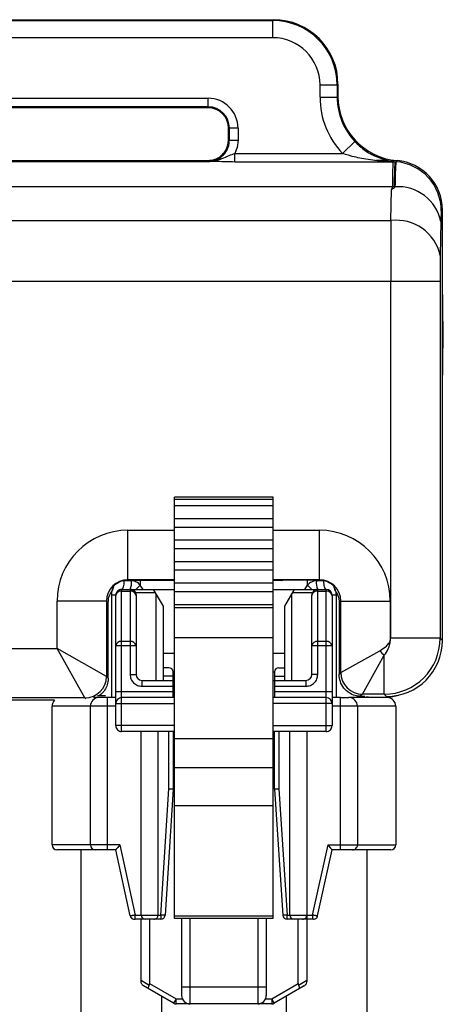
# Model space of a CAD drawing. Units: inches. Extents: x 0.5 to 17, y -0.1 to 10.5.
# Drawn here: x 11.3 to 11.3, y 3.5 to 3.5 of the extents above; entities that cross this region are included whole.
import ezdxf

# ---------------------------------------------------------------- set-up
doc = ezdxf.new("R2010")
doc.units = ezdxf.units.IN
doc.header["$LTSCALE"] = 0.25
doc.header["$MEASUREMENT"] = 0

msp = doc.modelspace()

# ---------------------------------------------------------------- linework, layer by layer
at = {"color": 7, "linetype": 'Continuous', "lineweight": 25}
for p, q in [((11.23939076777432, 3.542430687047442), (11.26356027397835, 3.542430687047442)), ((11.23941286199017, 3.542468955351854), (11.26359854228276, 3.542468955351854)), ((11.26356027397835, 3.542430687047442), (11.26359854228276, 3.542468955351854)), ((11.26356027397835, 3.541597480634811), (11.26356027397835, 3.542430687047442)), ((11.26356027397835, 3.541597480634811), (11.23939076777432, 3.541597480634811)), ((11.26585159161308, 3.538713137257696), (11.26585159161308, 3.539306163000077)), ((11.26585159161308, 3.539306163000077), (11.26668479802571, 3.539306163000077)), ((11.26672306633012, 3.539344431304498), (11.26668479802571, 3.539306163000077)), ((11.26668479802571, 3.539306163000077), (11.26668479802571, 3.538713137257696)), ((11.26672306633012, 3.539344431304498), (11.26672306633012, 3.538751405562132)), ((11.24583717266568, 3.538659185547015), (11.26042050599901, 3.538659185547022)), ((11.26042050599901, 3.538197168022945), (11.26042050599901, 3.538659185547022)), ((11.26585159161308, 3.538713137257696), (11.26668479802571, 3.538713137257696)), ((11.26668479802571, 3.538713137257696), (11.26672306633012, 3.538751405562108)), ((11.26042050599901, 3.538242582340708), (11.24583717266568, 3.538242582340708)), ((11.26042050599901, 3.538197168022945), (11.24583717266568, 3.538197168022945)), ((11.26140961233456, 3.536634826697972), (11.26140961233456, 3.537208061687362)), ((11.26187162985864, 3.537208061687362), (11.26140961233456, 3.537208061687362)), ((11.26145502665232, 3.536634826697972), (11.26145502665232, 3.537208061687362)), ((11.26187162985864, 3.537208061687362), (11.26187162985864, 3.536634826697966)), ((11.26140961233456, 3.536634826697972), (11.26187162985864, 3.536634826697966)), ((11.26694282478843, 3.535984100708832), (11.26754619291131, 3.536558529729481)), ((11.26171755736336, 3.535569816034666), (11.26171755736336, 3.535984100708821)), ((11.26171755736336, 3.535984100708821), (11.26694282478843, 3.535984100708832)), ((11.24583717266568, 3.535645561687385), (11.26042050599901, 3.535645561687385)), ((11.24622119227464, 3.535593001356272), (11.26003648639005, 3.535593001356272)), ((11.26030865894174, 3.535590943174207), (11.26003648639005, 3.535593001356272)), ((11.2607069754256, 3.535593635959787), (11.2601254266951, 3.535593635959787)), ((11.26042050599901, 3.535600147369623), (11.26042050599901, 3.535645561687385)), ((11.26940681737813, 3.535569816034666), (11.26171755736336, 3.535569816034666)), ((11.26902579266759, 3.535645561687385), (11.26856491007003, 3.535645561687385)), ((11.2690469242429, 3.535593580824583), (11.26920439379027, 3.535630683944828)), ((11.26920439640264, 3.535630686498998), (11.26933706559323, 3.535608059491494)), ((11.26945380243837, 3.535592967330869), (11.26933706040468, 3.535608054433526)), ((11.26945380295262, 3.535592967845049), (11.26953810390699, 3.535584838576404)), ((11.26959072052796, 3.535637455197378), (11.26953810270019, 3.535584837369605)), ((11.26937937561726, 3.534373247548064), (11.24605776576602, 3.534373247548064)), ((11.26929119806786, 3.532728375207322), (11.26931756607144, 3.534238997120521)), ((11.26944842959792, 3.534370747305786), (11.26944168832977, 3.534313504963917)), ((11.27178925541297, 3.533250093251072), (11.27173669508186, 3.533197532919959)), ((11.27178925541297, 3.512369999411527), (11.27178925541297, 3.533250093251072)), ((11.24657619483424, 3.532728375207322), (11.26929119806786, 3.532728375207322)), ((11.27171537785768, 3.532679137551471), (11.27168666650417, 3.531034265210728)), ((11.27167761317161, 3.529782096952377), (11.24559915969642, 3.529782096952377)), ((11.2692821447353, 3.512481641652885), (11.2692821447353, 3.529782096952377)), ((11.27167761317161, 3.529782096952377), (11.27167761317161, 3.512481641652885)), ((11.27183490517938, 3.527187228354052), (11.27178925541297, 3.529802501719921)), ((11.27178925541297, 3.524571954988181), (11.27183490517938, 3.527187228354052)), ((11.26358357643922, 3.519317641739878), (11.25879190977255, 3.519317641739878)), ((11.25879190977255, 3.498900975073211), (11.25879190977255, 3.519317641739878)), ((11.26358357643922, 3.498900975073211), (11.26358357643922, 3.519317641739878)), ((11.26358357643922, 3.519213475073212), (11.25879190977255, 3.519213475073212)), ((11.26358357643922, 3.518900975073212), (11.25879190977255, 3.518900975073212)), ((11.26358357643922, 3.518275975073212), (11.25879190977255, 3.518275975073211)), ((11.26358357643922, 3.517859308406546), (11.25879190977255, 3.517859308406546)), ((11.25652955370429, 3.515321063885501), (11.25652955370429, 3.517716532321812)), ((11.25652955370429, 3.517716532321812), (11.25879190977255, 3.517716532321812)), ((11.26358357643922, 3.517716532321812), (11.26582269185251, 3.517716532321812)), ((11.26582269185251, 3.515321063885501), (11.26582269185251, 3.517716532321812)), ((11.26358357643922, 3.517234308406545), (11.25879190977255, 3.517234308406545)), ((11.26358357643922, 3.516817641739879), (11.25879190977255, 3.516817641739879)), ((11.26358357643922, 3.516192641739879), (11.25879190977255, 3.516192641739879)), ((11.26358357643922, 3.515775975073212), (11.25879190977255, 3.515775975073212)), ((11.25669709349959, 3.515263343839615), (11.25633825163607, 3.515263343839615)), ((11.25652955370429, 3.515321063885501), (11.25655300434463, 3.515297613245158)), ((11.25879190977255, 3.515321063885501), (11.25652955370429, 3.515321063885501)), ((11.25655300434463, 3.515297613245158), (11.25879190977255, 3.515297613245158)), ((11.25712770373581, 3.515059997160595), (11.25692165962113, 3.514853238852739)), ((11.25712770373581, 3.515297613245158), (11.25712770373581, 3.515059997160596)), ((11.25726624362232, 3.514853238852739), (11.2571277037358, 3.515059997160598)), ((11.2583636227784, 3.515283067357718), (11.25830535043512, 3.515297613245158)), ((11.25879190977255, 3.515283067357718), (11.2583636227784, 3.515283067357718)), ((11.26358357643922, 3.515150975073212), (11.25879190977255, 3.515150975073212)), ((11.26582269185251, 3.515321063885501), (11.26358357643922, 3.515321063885501)), ((11.26579924121217, 3.515297613245158), (11.26358357643922, 3.515297613245158)), ((11.2639886227784, 3.515283067357718), (11.26358357643922, 3.515283067357718)), ((11.2639886227784, 3.515283067357718), (11.26404689512169, 3.515297613245158)), ((11.26510924258946, 3.514853238852739), (11.26524778247596, 3.515059997160595)), ((11.26524778247596, 3.515059997160596), (11.26524778247596, 3.515297613245158)), ((11.26545382659064, 3.514853238852739), (11.26524778247596, 3.515059997160595)), ((11.2660372345757, 3.515263343839615), (11.26567839271219, 3.515263343839615)), ((11.26579924121217, 3.515297613245158), (11.26582269185251, 3.515321063885501)), ((11.25593839927386, 3.514566165361925), (11.25572822046809, 3.514566165361925)), ((11.25572822046809, 3.514566165361925), (11.25572822046809, 3.509603895020717)), ((11.25593839927386, 3.509890968511531), (11.25593839927386, 3.514566165361926)), ((11.25622547276468, 3.507963475073211), (11.25622547276468, 3.514853238852739)), ((11.25622547276468, 3.514853238852739), (11.25663557775155, 3.514853238852739)), ((11.25622547276468, 3.514769156973978), (11.25663557775155, 3.514769156973979)), ((11.25663557775155, 3.514853238852739), (11.25663557775155, 3.510727582684758)), ((11.25677406271357, 3.514853238852739), (11.25879190977255, 3.514853238852739)), ((11.25785614844106, 3.514689196857988), (11.25690857866402, 3.514689196857988)), ((11.25692265124237, 3.514566165361927), (11.25692265124237, 3.51072758268476)), ((11.25776143875123, 3.514853238852739), (11.25823498720037, 3.514033028878986)), ((11.25790690321087, 3.510440509193945), (11.25790690321087, 3.514601287017952)), ((11.26358357643922, 3.514734308406545), (11.25879190977255, 3.514734308406545)), ((11.26358357643922, 3.514853238852739), (11.26615001344709, 3.514853238852739)), ((11.2641404990114, 3.514033028878986), (11.26461404746053, 3.514853238852739)), ((11.2644685830009, 3.514601287017952), (11.2644685830009, 3.510440509193947)), ((11.26548053529255, 3.514689196857988), (11.26451933777071, 3.514689196857988)), ((11.2654528349694, 3.510727582684763), (11.2654528349694, 3.514566165361926)), ((11.26573990846022, 3.510727582684758), (11.26573990846022, 3.514853238852739)), ((11.26573990846022, 3.514769156973978), (11.26615001344709, 3.514769156973978)), ((11.26615001344709, 3.507963475073211), (11.26615001344709, 3.514853238852739)), ((11.26643708693791, 3.514566165361926), (11.26643708693791, 3.509890968511531)), ((11.26664726574368, 3.514566165361922), (11.26643708693791, 3.514566165361926)), ((11.26664726574368, 3.509603895020717), (11.26664726574368, 3.514566165361925)), ((11.25309257725219, 3.511987365655147), (11.25309257725219, 3.514279555869712)), ((11.2554880456885, 3.514279555869712), (11.25309257725219, 3.514279555869712)), ((11.2554880456885, 3.514279555869712), (11.2554880456885, 3.510633405234621)), ((11.25557356909995, 3.514194032458256), (11.2554880456885, 3.514279555869712)), ((11.25557356909995, 3.510547881823166), (11.25557356909995, 3.514194032458256)), ((11.25823498720037, 3.514033028878986), (11.25823498720037, 3.510440509193945)), ((11.26358357643922, 3.514109308406545), (11.25879190977255, 3.514109308406545)), ((11.2641404990114, 3.510440509193947), (11.2641404990114, 3.514033028878986)), ((11.2668641998683, 3.514279555869712), (11.26677867645685, 3.514194032458256)), ((11.26677867645685, 3.514194032458256), (11.26677867645685, 3.510729705416168)), ((11.2668641998683, 3.514279555869712), (11.26925966830462, 3.514279555869712)), ((11.2668641998683, 3.510815228827624), (11.2668641998683, 3.514279555869712)), ((11.26925966830462, 3.514279555869712), (11.26925966830462, 3.512365266722606)), ((11.26358357643922, 3.513963846033368), (11.25879190977255, 3.513963846033368)), ((11.25593839927386, 3.512126061402908), (11.25692265124237, 3.512126061402909)), ((11.25663557775155, 3.512329053014967), (11.25622547276468, 3.512329053014962)), ((11.26358357643922, 3.512505512700034), (11.25879190977255, 3.512505512700034)), ((11.2654528349694, 3.512126061402909), (11.26643708693791, 3.512126061402909)), ((11.2661500134471, 3.51232905301497), (11.26573990846022, 3.512329053014962)), ((11.27167761317161, 3.512481641652885), (11.2692821447353, 3.512481641652885)), ((11.27167761317161, 3.512481641652885), (11.27178925541297, 3.512369999411527)), ((11.24943355281905, 3.511987365655147), (11.25309257725219, 3.511987365655147)), ((11.25444653767271, 3.509591897218833), (11.25309257725219, 3.511987365655147)), ((11.2554880456885, 3.510633405234621), (11.25309257725219, 3.511987365655147)), ((11.25823498720037, 3.511752476057463), (11.25879190977255, 3.511752476057463)), ((11.26358357643922, 3.511752476057463), (11.2641404990114, 3.511752476057463)), ((11.2668641998683, 3.510815228827624), (11.26874663388898, 3.511879213274096)), ((11.26790570788409, 3.509773720811836), (11.26896969233056, 3.511656154832517)), ((11.26896969233056, 3.509773720811836), (11.26896969233056, 3.511656154832517)), ((11.25663557775155, 3.510727582684762), (11.25692265124237, 3.51072758268476)), ((11.25852206069119, 3.511055666674261), (11.25823498720037, 3.511055666674261)), ((11.25872711318462, 3.510645561687385), (11.25823498720037, 3.510645561687385)), ((11.25872711318462, 3.509603895020717), (11.25872711318462, 3.510850614180823)), ((11.25872711318462, 3.510850614180823), (11.25879190977255, 3.510850614180823)), ((11.26358357643922, 3.510850614180823), (11.26364837302715, 3.510850614180823)), ((11.26364837302715, 3.510850614180823), (11.26364837302715, 3.509603895020717)), ((11.26364837302715, 3.510645561687385), (11.2641404990114, 3.510645561687385)), ((11.26385342552058, 3.511055666674261), (11.2641404990114, 3.511055666674261)), ((11.26573990846022, 3.510727582684763), (11.2654528349694, 3.510727582684763)), ((11.26677867645685, 3.510729705416168), (11.2668641998683, 3.510815228827624)), ((11.2554880456885, 3.510633405234621), (11.25557356909995, 3.510547881823166)), ((11.25720972473318, 3.510440509193947), (11.25879190977255, 3.510440509193947)), ((11.25720972473318, 3.510440509193945), (11.25720972473318, 3.510153435703131)), ((11.26358357643922, 3.510440509193947), (11.26516576147859, 3.510440509193947)), ((11.26516576147859, 3.510440509193947), (11.26516576147859, 3.510153435703131)), ((11.25872711318462, 3.509890968511531), (11.25593839927386, 3.509890968511531)), ((11.25720972473318, 3.510153435703131), (11.25872711318462, 3.510153435703131)), ((11.26364837302715, 3.510153435703131), (11.26516576147859, 3.510153435703131)), ((11.26643708693791, 3.509890968511534), (11.26364837302715, 3.509890968511531)), ((11.26790570788409, 3.509773720811836), (11.26780205980134, 3.509670072729083)), ((11.26896969233056, 3.509773720811836), (11.26790570788409, 3.509773720811836)), ((11.26908133457192, 3.509662078570479), (11.26896969233056, 3.509773720811836)), ((11.25444653767271, 3.509591897218833), (11.24807959239853, 3.509591897218833)), ((11.25296694490998, 3.509480254977476), (11.24819446322216, 3.509480254977476)), ((11.25449315325671, 3.509545281634841), (11.25444653767271, 3.509591897218833)), ((11.25511818930011, 3.509603895020717), (11.25485488825193, 3.509603895020717)), ((11.25544627328961, 3.509685916018093), (11.25505668460663, 3.509685916018093)), ((11.25552829428698, 3.509603895020717), (11.25552829428699, 3.502222005256938)), ((11.25593839927386, 3.509603895020717), (11.25552829428699, 3.509603895020717)), ((11.25593839927386, 3.509595237599832), (11.25593839927386, 3.50960389475841)), ((11.25593839927386, 3.509316821529904), (11.25879190977255, 3.509316821529904)), ((11.25593839927386, 3.508250548564025), (11.25593839927386, 3.509316821529904)), ((11.25879190977255, 3.509603895020717), (11.25622547276468, 3.509603895020717)), ((11.26615001344709, 3.509603895020717), (11.26358357643922, 3.509603895020717)), ((11.26643708693791, 3.509316821529904), (11.26358357643922, 3.509316821529904)), ((11.26643708693791, 3.509603894758408), (11.26643708693791, 3.509595237599832)), ((11.26684719192478, 3.509603895020717), (11.26643708693791, 3.509603895020717)), ((11.26643708693791, 3.509316821529904), (11.26643708693791, 3.508250548564025)), ((11.26684719192478, 3.502222005256938), (11.26684719192478, 3.509603895020717)), ((11.2681185173841, 3.509662078570479), (11.2681185173841, 3.509603895020717)), ((11.26812345504814, 3.509603895020717), (11.26812345504814, 3.509662078570479)), ((11.26814954546243, 3.509662078570479), (11.26814954546243, 3.509603895020717)), ((11.26816699939297, 3.509662078570479), (11.26816699939297, 3.509603895020717)), ((11.25593839927386, 3.509193790033841), (11.25285030872268, 3.509193790033841)), ((11.25285030872268, 3.502468068249064), (11.25285030872268, 3.509193790033841)), ((11.25470808431323, 3.502468068249064), (11.25470808431323, 3.509193790033841)), ((11.26952517748909, 3.509193790033841), (11.26643708693791, 3.509193790033841)), ((11.26766740189854, 3.509193790033841), (11.26766740189854, 3.502468068249064)), ((11.26952517748909, 3.509193790033841), (11.26952517748909, 3.502468068249064)), ((11.25879190977255, 3.508250548564025), (11.25593839927386, 3.508250548564025)), ((11.25879190977255, 3.507963475073211), (11.25622547276468, 3.507963475073211)), ((11.25716871423449, 3.499064196857987), (11.25716871423449, 3.507963475073211)), ((11.25798892420825, 3.507963475073211), (11.25798892420825, 3.499064196857988)), ((11.25852206069119, 3.505181411707703), (11.25852206069119, 3.507963475073211)), ((11.25872711318462, 3.507963475073211), (11.25872711318462, 3.505174761162451)), ((11.26358357643922, 3.508250548564025), (11.26643708693791, 3.508250548564025)), ((11.26615001344709, 3.507963475073211), (11.26358357643922, 3.507963475073211)), ((11.26364837302715, 3.505174761162451), (11.26364837302715, 3.507963475073211)), ((11.26385342552058, 3.507963475073211), (11.26385342552058, 3.505181411707703)), ((11.26438656200352, 3.499064196857987), (11.26438656200352, 3.507963475073211)), ((11.26520677197728, 3.507963475073211), (11.26520677197728, 3.495843400500341)), ((11.26358357643922, 3.507609308406545), (11.25879190977255, 3.507609308406545)), ((11.26358357643922, 3.506203391492002), (11.25879190977255, 3.506203391492002)), ((11.2581248389477, 3.499064196857987), (11.25852206069119, 3.505181411707703)), ((11.2587271131846, 3.505174761162452), (11.25832946049514, 3.499050909744518)), ((11.26364837302715, 3.505174761162449), (11.26404602571663, 3.499050909744518)), ((11.26385342552058, 3.505181411707703), (11.26425064726407, 3.499064196857987)), ((11.26358357643922, 3.504366067747627), (11.25879190977255, 3.504366067747627)), ((11.25613630704059, 3.502468068249064), (11.25285030872268, 3.502468068249064)), ((11.25494519141242, 3.502222168293644), (11.25308741582187, 3.502222168293644)), ((11.25425696882767, 3.476426401582397), (11.25425696882763, 3.502222168293644)), ((11.25593839927386, 3.502222005256938), (11.25552829428699, 3.502222005256938)), ((11.25664122752616, 3.499020232107569), (11.25593839927386, 3.502222005256938)), ((11.25613630704059, 3.502468068249064), (11.25688349832156, 3.499064196857987)), ((11.26549198789021, 3.499064196857987), (11.26623917917118, 3.502468068249064)), ((11.26573425868561, 3.49902023210757), (11.26643708693791, 3.502222005256938)), ((11.26623917917118, 3.502468068249064), (11.26952517748909, 3.502468068249064)), ((11.26684719192478, 3.502222005256938), (11.26643708693791, 3.502222005256938)), ((11.2692880703899, 3.502222168293644), (11.26743029479935, 3.502222168293644)), ((11.26811851738414, 3.502222168293644), (11.2681185173841, 3.476426401582397)), ((11.25688349832156, 3.498859144364549), (11.25688349832156, 3.499064196857987)), ((11.25688349832156, 3.499064196857987), (11.2581248389477, 3.499064196857987)), ((11.25737376672793, 3.498859144364549), (11.25688349832156, 3.498859144364549)), ((11.25716871423449, 3.495843400500344), (11.25716871423449, 3.498859144364549)), ((11.2581248389477, 3.498859144364549), (11.25737475411174, 3.498859144364549)), ((11.25757881922137, 3.498859144364549), (11.25757881922137, 3.495748690810514)), ((11.2581248389477, 3.499064196857987), (11.2581248389477, 3.498859144364549)), ((11.25832946049514, 3.499050909744518), (11.2581248389477, 3.499064196857987)), ((11.26358357643922, 3.499005141739879), (11.25879190977255, 3.499005141739879)), ((11.26358357643922, 3.498900975073211), (11.25879190977255, 3.498900975073211)), ((11.2591372181715, 3.498900975073211), (11.2591372181715, 3.495578304469537)), ((11.25954732315838, 3.494758094495784), (11.25954732315838, 3.498900975073211)), ((11.26282816305339, 3.498900975073211), (11.26282816305339, 3.494758094495784)), ((11.26323826804027, 3.498900975073211), (11.26323826804027, 3.495578304469537)), ((11.26425064726407, 3.499064196857987), (11.26404602571663, 3.499050909744518)), ((11.26425064726407, 3.498859144364549), (11.26425064726407, 3.499064196857987)), ((11.26425064726407, 3.499064196857987), (11.26549198789021, 3.499064196857987)), ((11.26459161449696, 3.498859144364549), (11.26425064726407, 3.498859144364549)), ((11.26500171948384, 3.498859144364549), (11.26459260188076, 3.498859144364549)), ((11.2647966669904, 3.495748690810514), (11.2647966669904, 3.498859144364549)), ((11.26549198789021, 3.498859144364549), (11.26520677197728, 3.498859144364549)), ((11.26549198789021, 3.499064196857987), (11.26549198789021, 3.498859144364549)), ((11.25756292708227, 3.495657411345419), (11.25716871423449, 3.495885010239199)), ((11.26520677197728, 3.495885010239201), (11.2648125591295, 3.49565741134542)), ((11.25874535726799, 3.494791060685797), (11.25729174573056, 3.495630303698229)), ((11.25757881922137, 3.495748690810514), (11.25886838876405, 3.49500415748791)), ((11.2591372181715, 3.495578304469537), (11.26323826804027, 3.495578304469537)), ((11.26350709744772, 3.49500415748791), (11.2647966669904, 3.495748690810514)), ((11.26508374048121, 3.495630303698229), (11.26363012894378, 3.494791060685797)), ((11.25815296620324, 3.495133077826491), (11.25815296620315, 3.483316165361925)), ((11.25886838876405, 3.49500415748791), (11.25874535726799, 3.494791060685797)), ((11.25886838876405, 3.494758094495784), (11.25886838876405, 3.49500415748791)), ((11.25886838876405, 3.49500415748791), (11.25917145572933, 3.49500415748791)), ((11.26320403048244, 3.49500415748791), (11.26350709744772, 3.49500415748791)), ((11.26350709744772, 3.49500415748791), (11.26350709744772, 3.494758094495784)), ((11.26363012894378, 3.494791060685797), (11.26350709744772, 3.49500415748791)), ((11.26422252000862, 3.483316165361925), (11.26422252000862, 3.495133077826548)), ((11.26350709744772, 3.494758094495784), (11.25886838876405, 3.494758094495784))]:
    msp.add_line(p, q, dxfattribs=at)
at = {"color": 7, "linetype": 'Continuous', "lineweight": 25, "flags": 128}
for points in [[(11.25633825163607, 3.515263343839614), (11.25633608462168, 3.515183336325664), (11.25632966685566, 3.515106403455606), (11.25631924496915, 3.515035501716493), (11.25630521946941, 3.514973355822397), (11.25628812934854, 3.514922354005176), (11.25626863137028, 3.514884456236063), (11.25624747483101, 3.51486111890507), (11.25622547276468, 3.51485323885274)], [(11.26615001344709, 3.514853238852739), (11.26612801138076, 3.514861118905067), (11.26610685484149, 3.514884456236059), (11.26608735686323, 3.514922354005173), (11.26607026674236, 3.514973355822396), (11.26605624124262, 3.515035501716493), (11.26604581935611, 3.515106403455608), (11.26603940159009, 3.515183336325665), (11.2660372345757, 3.515263343839615)], [(11.26886651520012, 3.509603895020717), (11.26938908843605, 3.509654788485017), (11.26968130068753, 3.5097293628806)], [(11.25664122752617, 3.49902023210757), (11.25665150172033, 3.498987106970137), (11.25665726997823, 3.498974187816478)], [(11.26571505693003, 3.498967989813405), (11.26572398449144, 3.498987106970137), (11.2657342586856, 3.49902023210757)]]:
    msp.add_lwpolyline(points, dxfattribs=at)
at = {"color": 7, "linetype": 'Continuous', "lineweight": 25}
for centre, radius, start, end in [((11.26042050599901, 3.537208061687362), 0.001451123859659194, 0, 90), ((11.26042050599901, 3.537208061687362), 0.001034520653344084, 2.686932594900379e-11, 90), ((11.26042050599901, 3.537208061687362), 0.00098910633558158, 2.686932594900379e-11, 90), ((11.26940559529539, 3.534731710483902), 0.0008381064417541863, 84.48509605396099, 89.91645427780018), ((11.26934035238915, 3.533196667806155), 0.002396342848864435, 0.020684590638995, 85.26647144006303), ((11.26937131943754, 3.533195896443746), 0.001177378666730166, 86.24483487448722, 89.6079522142209), ((11.26964303730772, 3.532258737705787), 0.002114552289552303, 11.46753743100738, 94.20331405727606), ((11.26956432542256, 3.530573927795391), 0.00217169109282518, 12.23793376364625, 97.22505868325405), ((11.2559674483771, 3.515163124433448), 0.0007364957122350265, 335.1176232041476, 7.820845575924511), ((11.26640803783468, 3.515163124433446), 0.000736495712241651, 172.1791544241246, 204.8823767956316), ((11.25618958857832, 3.514515417458915), 0.0002562643485448437, 81.9505330236596, 168.5782463412488), ((11.25667146193791, 3.51451541745891), 0.0002562643485492709, 11.42175365980945, 98.04946697520562), ((11.26570402427386, 3.514515417458913), 0.0002562643485457496, 81.95053302414807, 168.5782463409973), ((11.26615001344709, 3.514566165361925), 0.0002870734908136385, 1.111413027890611e-09, 90), ((11.26618589763344, 3.51451541745891), 0.0002562643485487963, 11.42175365949376, 98.04946697546228), ((11.25618958857833, 3.512075313499896), 0.0002562643485479379, 81.95053302468074, 168.5782463413268), ((11.25667146193793, 3.512075313499926), 0.0002562643485233078, 11.42175365276506, 98.0494669804011), ((11.26570402427387, 3.512075313499896), 0.0002562643485476457, 81.95053302471045, 168.5782463413589), ((11.26618589763346, 3.512075313499924), 0.0002562643485277354, 11.42175365348267, 98.0494669775049), ((11.27363369325803, 3.516543214201562), 0.00675546104480986, 223.6621396903698, 226.337860309656), ((11.25720972473318, 3.51072758268476), 0.000287073490813731, 180, 270), ((11.25852206069119, 3.510850614180823), 0.0002050524934384586, 0, 90), ((11.26385342552058, 3.510850614180823), 0.0002050524934383661, 90, 179.9999999998705), ((11.26516576147859, 3.51072758268476), 0.000287073490813731, 270, 0), ((11.26790607951552, 3.510815600459052), 0.001041879713494974, 180.0204370164119, 269.9795629835905), ((11.25444616604128, 3.510633776866049), 0.001041879713494604, 270.02043701639, 359.979562983615), ((11.25326041370956, 3.509193790033841), 0.0004101049868769172, 135.691927108299, 179.9999999999365), ((11.25511818930011, 3.509193790033841), 0.0004101049868765472, 90, 180.0000000000269), ((11.25622547276468, 3.509316821529904), 0.000287073490813731, 90, 179.9999999999072), ((11.26615001344709, 3.509316821529904), 0.000287073490813731, 1.856426156476626e-10, 90), ((11.26725729691166, 3.509193790033841), 0.0004101049868767321, 0, 90), ((11.26911507250221, 3.509193790033841), 0.0004101049868767321, 6.35093158794635e-11, 90), ((11.25622547276468, 3.508250548564025), 0.000287073490813731, 179.9999999998143, 270), ((11.26615001344709, 3.508250548564025), 0.0002870734908135459, 269.9999999999609, 9.282130782383129e-11), ((11.25309637171481, 3.502468068249064), 0.0002460629921260023, 179.999999999978, 267.9141591996301), ((11.25495414730536, 3.502468068249064), 0.0002460629921260023, 180, 270), ((11.26742133890641, 3.502468068249064), 0.0002460629921260023, 270, 1.074773037960152e-10), ((11.26927911449696, 3.502468068249064), 0.0002460629921260023, 272.085840800409, 2.076266096059383e-10), ((11.25684151138918, 3.499064196857988), 0.0002050524934385511, 217.8180899229519, 270), ((11.25737376672793, 3.499064196857987), 0.0002050524934383133, 181.2081273326776, 270), ((11.25778387171481, 3.499064196857987), 0.0002050524934384586, 270, 5.20287857012528e-10), ((11.2581248389477, 3.499064196857987), 0.0002050524934382736, 270, 356.2847108945959), ((11.26425064726407, 3.499064196857987), 0.0002050524934382736, 183.7152891053845, 270), ((11.26459161449696, 3.499064196857987), 0.0002050524934382736, 181.2075670808345, 270), ((11.26500171948384, 3.499064196857987), 0.0002050524934382736, 270, 1.29461297754291e-10), ((11.26553397482259, 3.499064196857987), 0.0002050524934382777, 270, 315.3935516824116), ((11.25954732315838, 3.49516819948266), 0.0004101049868766396, 180, 270.0000000000244), ((11.26282816305339, 3.49516819948266), 0.0004101049868766396, 270, 6.35093158794635e-11), ((11.25886838876405, 3.49500415748791), 0.0002460629921260023, 239.9999999999957, 269.999999999956), ((11.26350709744772, 3.49500415748791), 0.0002460629921259524, 270.0000000000439, 300.0000000000096)]:
    msp.add_arc(centre, radius, start, end, dxfattribs=at)
for centre, major_axis, ratio, start_param, end_param in [((11.26355957586131, 3.539305464883045), (0.002210022882514484, 0.002210022882519387), 0.9998578334588867, 5.497939437028637, 7.068431177328331), ((11.26359759030498, 3.539343479326716), (0.002210381841154888, 0.002210381841154888), 0.9996954598819257, 5.4979394370322, 7.068431177329443), ((11.26355957586131, 3.539305464883045), (0.001620946683513756, 0.001620946683513756), 0.99969545988184, 5.497939437029755, 7.068431177329431), ((11.26981052791159, 3.538714343096224), (-0.002799816998796203, -0.002799816998796297), 0.9996954598818596, 5.497939437033448, 6.258627196207094), ((11.26981052791159, 3.538714343096224), (0.002210740799792331, 0.002210740799793811), 0.9995331390341305, 2.356346783444331, 3.117034542608689), ((11.26984854235526, 3.538752357539897), (-0.002210381841155073, -0.00221038184115498), 0.9996954598818211, 5.497939437026515, 6.98615150372147), ((11.26939305712703, 3.533249363401445), (-0.001694626078218945, -0.00169462607821876), 0.999695459881871, 2.35634678343999, 3.8445588501318), ((11.27173723453593, 3.53142696929312), (0, 0.001770833333333277), 0.01745506492819691, 0.01745329251849503, 0.7853981633988776), ((11.26931305474611, 3.529782096952377), (0, 0.004166666666666577), 0.007418402594483613, 0.7853981633946535, 1.570796326794897), ((11.27170852318242, 3.529782096952377), (0, 0.001770833333333277), 0.01745506492819691, 0.7853981633946816, 1.570796326794897), ((11.25653060087984, 3.514278508694161), (0.00243142002527045, -0.00243142002527045), 0.9996954598818497, 2.356346783439925, 3.926838523739675), ((11.26582164467697, 3.514278508694161), (-0.002431420025270265, -0.002431420025270451), 0.9996954598818876, 2.356346783439906, 3.926838523739564), ((11.25653060087984, 3.514278508694161), (-0.0007378259531359844, 0.0007378259531362618), 0.9982971737511134, 5.497939437029999, 7.068431177329563), ((11.25619438447522, 3.514614725098776), (0.0002737520055203409, 0.001159948220559592), 0.3820700798403199, 1.313254480936477, 1.488108236482439), ((11.25655306666237, 3.514256042911628), (0.001017168298583781, -0.0002253705446741971), 0.9997708235546632, 2.385328577804708, 2.548508079428568), ((11.25655332167055, 3.514255787903445), (0.000736793947051691, -0.000736793947051691), 0.9996954598818628, 2.356346783439846, 2.952874611810999), ((11.26579892388625, 3.514255787903445), (-0.000736793947051691, -0.000736793947051691), 0.9996954598818628, 3.330310695368551, 3.926838523739577), ((11.26582164467697, 3.514278508694161), (0.000737825953136169, 0.000737825953136169), 0.9982971737509257, 5.497939437029716, 7.068431177329292), ((11.26579917889443, 3.514256042911628), (0.001017168298583967, 0.0002253705446740122), 0.9997708235545667, 0.5930845741612244, 0.7562640757851976), ((11.26615786108158, 3.514614725098776), (-0.0002737520055203409, 0.001159948220559592), 0.3820700798401509, 4.795077070697117, 4.969930826242947), ((11.26896959713279, 3.512481736850662), (0.001915080865714052, 0.001915080865713219), 0.9997657490752367, 3.927143110235163, 5.497634850534782), ((11.26908050952452, 3.51237082445893), (0.001915664262334138, -0.00191566426233423), 0.9996954598819013, 5.49793943702971, 7.068431177329455), ((11.26896959713279, 3.512481736850662), (0.0002210381841155629, -0.0002210381841155629), 0.9996954598817162, 0.403689915604601, 0.7852458701499615), ((11.26523616214848, 3.509643795993449), (0.002974901574803179, 0), 0.01745506492820732, 0.3597941913407033, 0.5305771830463221), ((11.25733275622924, 3.495890755345254), (-0.0001739928103313323, 0.000301364387645479), 0.5773502691897942, 3.565623693078289, 3.926990816988302), ((11.26504272998253, 3.495890755345254), (0.0001739928103313323, 0.000301364387645479), 0.5773502691897942, 2.356194490191727, 2.71756161409856)]:
    msp.add_ellipse(centre, major_axis=major_axis, ratio=ratio, start_param=start_param, end_param=end_param, dxfattribs=at)
for points, knots in [([(11.26042050599901, 3.535600147369623), (11.26049692283833, 3.535605209384046), (11.26068917019369, 3.535617944258902), (11.26098003374921, 3.535742003368251), (11.26124239106762, 3.535975920213923), (11.26142071593996, 3.536285919295728), (11.26144358848492, 3.536518511384223), (11.26145502665232, 3.536634826697972)], [0, 0, 0, 0, 0.1415053899449812, 0.355995317606259, 0.5706640214226816, 0.7852964416177531, 1, 1, 1, 1]), ([(11.26042050599901, 3.535645561687385), (11.26053160019174, 3.535656480720573), (11.26075379755892, 3.535678319669731), (11.26105006312192, 3.535848646160737), (11.26127375482173, 3.536099379007187), (11.26139254493452, 3.536377604119602), (11.2614047533555, 3.536561597083749), (11.26140961233456, 3.536634826697972)], [0, 0, 0, 0, 0.2144817079231549, 0.4289807562327939, 0.6436512923508967, 0.8581724115875101, 1, 1, 1, 1]), ([(11.26187162985864, 3.536634826697966), (11.26185747410351, 3.536470939126341), (11.26183793393807, 3.536244713804354), (11.26174356209363, 3.53604040047704), (11.26171755736336, 3.535984100708821)], [0, 0, 0, 0, 0.7244439755352784, 0.9999999999999999, 0.9999999999999999, 0.9999999999999999, 0.9999999999999999]), ([(11.26754619291131, 3.536558529729481), (11.26762017549312, 3.536485391490201), (11.2678731385886, 3.536235315391803), (11.26843406698262, 3.535853275649166), (11.26892109780453, 3.5357125331736), (11.26920417658764, 3.535630728887456)], [0, 0, 0, 0, 0.1475572517502574, 0.5045314485336745, 1, 1, 1, 1]), ([(11.26031143032333, 3.535598943466633), (11.2603231071732, 3.535598104409108), (11.26036189282649, 3.535595317407937), (11.26042813992459, 3.535593799496575), (11.26068945412021, 3.535603165178293), (11.26103106189726, 3.535706929483247), (11.26140645446194, 3.535874981278983), (11.26162608916694, 3.535952018213299), (11.26171755736336, 3.535984100708821)], [0, 0, 0, 0, 0.02332095069461249, 0.07746252778850596, 0.1306352419059489, 0.5397672801171596, 0.8083333104350302, 1, 1, 1, 1]), ([(11.26904720005166, 3.535593562084104), (11.26897904472703, 3.53559858336085), (11.2686199729562, 3.535625037621648), (11.26801086835239, 3.535704484558819), (11.26737552452033, 3.53584177322168), (11.2670374447596, 3.535952977456978), (11.26694282478841, 3.535984100708832)], [0, 0, 0, 0, 0.09622911041537066, 0.5069766341774656, 0.8620152340046404, 1, 1, 1, 1]), ([(11.26003648639005, 3.535593001356272), (11.26003997924576, 3.53559308538687), (11.26008366433076, 3.535594136356091), (11.26015889052783, 3.535596346047039), (11.26025976696836, 3.535598063752522), (11.26031143032333, 3.535598943466633)], [0, 0, 0, 0, 0.04067208870698345, 0.5086850988053075, 1, 1, 1, 1]), ([(11.26031143032333, 3.535598943466633), (11.26034620989336, 3.535599325337235), (11.26038262289875, 3.53559972514253), (11.26041887957629, 3.535600129242284), (11.26042050599901, 3.535600147369623)], [0, 0, 0, 0, 0.9551414296275171, 1, 1, 1, 1]), ([(11.26171755736336, 3.535569816034666), (11.26157555457436, 3.535571404888657), (11.26127483117435, 3.535574769650557), (11.26095008882773, 3.535593550817151), (11.26076667159504, 3.535591362050011), (11.2607069754256, 3.535590649679575)], [0, 0, 0, 0, 0.3763586799364597, 0.7970256263952077, 0.9999999999999999, 0.9999999999999999, 0.9999999999999999, 0.9999999999999999]), ([(11.26940681737813, 3.535569816034666), (11.2694067160921, 3.535569965134491), (11.26940660138798, 3.535570133986645), (11.26940519069558, 3.535570544241756), (11.26940195677941, 3.535571071566419), (11.26939081627948, 3.535572252525019), (11.26935408546779, 3.535574892086288), (11.26928721440982, 3.535578707649629), (11.26917879000683, 3.535584975118764), (11.26909718988662, 3.535590299971444), (11.26904720004981, 3.535593562080811)], [0, 0, 0, 0, 0.01064380192747019, 0.01205386315901488, 0.02977976963397318, 0.05137758762203584, 0.1224014926691061, 0.343532070914626, 0.5978348492374774, 1, 1, 1, 1]), ([(11.26920461207107, 3.535630640085815), (11.26924441152475, 3.5356225134244), (11.26931109205195, 3.535608897909176), (11.26939784093429, 3.535592152089277), (11.26945178237239, 3.535580890881398), (11.2694783829862, 3.535572784378378), (11.26948576998783, 3.535568622588844), (11.26948605727601, 3.535566544804425), (11.2694861412423, 3.535565937526226)], [0, 0, 0, 0, 0.3309795158404156, 0.5545274261460276, 0.7812547780525431, 0.8814141534563462, 0.9653406779199771, 1, 1, 1, 1]), ([(11.26937937561726, 3.534373247548064), (11.26938341069448, 3.534681251247529), (11.26939143825032, 3.535294007029451), (11.2694017091699, 3.535478205518873), (11.26940681737813, 3.535569816034666)], [0, 0, 0, 0, 0.5026532732185823, 1, 1, 1, 1]), ([(11.2694861412423, 3.535565937526226), (11.26947912173476, 3.535474473857242), (11.26946500750781, 3.535290566513771), (11.26945397516427, 3.534678441006641), (11.26944842959792, 3.534370747305786)], [0, 0, 0, 0, 0.4973355998562874, 0.9999999999999999, 0.9999999999999999, 0.9999999999999999, 0.9999999999999999]), ([(11.26953810270019, 3.535584837369605), (11.2695287118482, 3.535514811705763), (11.2695111698139, 3.535384004341553), (11.26949529744064, 3.534771460889369), (11.26948876350735, 3.534407395669573), (11.26948804933076, 3.534367602355841)], [0, 0, 0, 0, 0.5064552391915944, 0.9460542220461438, 1, 1, 1, 1]), ([(11.26931756607144, 3.534238997120521), (11.26933222214701, 3.534257267300289), (11.26936562715708, 3.534298909794298), (11.26937443315354, 3.534346523707946), (11.26937937561726, 3.534373247548064)], [0, 0, 0, 0, 0.4387388460323672, 1, 1, 1, 1]), ([(11.26944168832977, 3.534313504963917), (11.26942128337694, 3.534295986438144), (11.26938971998364, 3.534268887913406), (11.26934218263219, 3.53424854536902), (11.26932209563722, 3.53424075404425), (11.26931756607144, 3.534238997120521)], [0, 0, 0, 0, 0.5861439377220677, 0.9066765207723061, 0.9999999999999999, 0.9999999999999999, 0.9999999999999999, 0.9999999999999999]), ([(11.26948804933076, 3.534367602355841), (11.26948608083883, 3.534365318455218), (11.26947062486844, 3.534347385996364), (11.26945517258813, 3.534329293327557), (11.26944168832977, 3.534313504963917)], [0, 0, 0, 0, 0.1273612638265157, 1, 1, 1, 1]), ([(11.25712770373581, 3.515059997160596), (11.25709861358643, 3.515089818545237), (11.25704115189296, 3.515148724645755), (11.25693471863869, 3.515212437670864), (11.25681903234623, 3.515255570619511), (11.25673763195504, 3.515260759639866), (11.25669709349959, 3.515263343839615)], [0, 0, 0, 0, 0.2531735205470658, 0.5000929712105048, 0.7510397859086815, 1, 1, 1, 1]), ([(11.26567839271219, 3.515263343839615), (11.26563785796981, 3.515260758261694), (11.26555645935103, 3.515255566111475), (11.26544077539082, 3.515212441542639), (11.26533433575434, 3.515148731444324), (11.26527687485383, 3.515089822620244), (11.26524778247596, 3.515059997160596)], [0, 0, 0, 0, 0.248939183017526, 0.4998997025505679, 0.7467998814438346, 1, 1, 1, 1]), ([(11.26664726574368, 3.514566165361925), (11.26664173447872, 3.514656681731102), (11.26663337938012, 3.514793408717547), (11.26656282183288, 3.514902790856792), (11.2665389749838, 3.514939759536524)], [0, 0, 0, 0, 0.662022703277979, 1, 1, 1, 1]), ([(11.25557356909995, 3.514194032458256), (11.25557785564609, 3.514264361811858), (11.2555883357456, 3.514436308782964), (11.2556656339046, 3.514648831816797), (11.25574740006958, 3.514772519203433), (11.25577532743429, 3.514814764828592)], [0, 0, 0, 0, 0.3130503872232585, 0.7653712586719869, 1, 1, 1, 1]), ([(11.2558352012801, 3.514937441716717), (11.25581187037715, 3.514901210035767), (11.25574189224188, 3.514792537624978), (11.25573368883592, 3.51465670860961), (11.25572822046809, 3.514566165361925)], [0, 0, 0, 0, 0.333402753169081, 1, 1, 1, 1]), ([(11.25622547276468, 3.514847728978274), (11.2561880864525, 3.514842737432913), (11.25611304267227, 3.514832718139452), (11.2560175255173, 3.514767001140001), (11.25595060953456, 3.514673776197696), (11.25594248139964, 3.514600250982551), (11.25593841260018, 3.514563445570489)], [0, 0, 0, 0, 0.2479087212401852, 0.497615477738832, 0.748515263514134, 1, 1, 1, 1]), ([(11.25663557775155, 3.514853238852739), (11.25665084582802, 3.514851980165119), (11.25668137968665, 3.514849462979019), (11.25673200356553, 3.514829511098107), (11.25678216108506, 3.514799200019516), (11.25682857038657, 3.514759140102902), (11.25686865058935, 3.514712776303961), (11.25689893490339, 3.5146625898654), (11.25691887227133, 3.514611750614327), (11.25692139147164, 3.514581361817743), (11.25692265124237, 3.514566165361925)], [0, 0, 0, 0, 0.1250037033826139, 0.2499886228233631, 0.375002371704779, 0.4999979228016563, 0.6249953204882931, 0.750015257656237, 0.8749907031653369, 1, 1, 1, 1]), ([(11.25663557775155, 3.514853238852739), (11.2566453004494, 3.514853238852739), (11.25666003629778, 3.514853238852739), (11.25667426412845, 3.514853238852739), (11.256675851861, 3.514853238852739), (11.25667658825024, 3.514853238852739)], [0, 0, 0, 0, 0.5097867052348823, 0.7726394164807159, 1, 1, 1, 1]), ([(11.25692265124237, 3.514607175860613), (11.25692265124237, 3.514606424713289), (11.25692265124237, 3.514604789890759), (11.25692265124237, 3.51459068543237), (11.25692265124237, 3.514575906403382), (11.25692265124237, 3.514566165361926)], [0, 0, 0, 0, 0.2246640417284429, 0.4889664457347953, 1, 1, 1, 1]), ([(11.26573990846022, 3.514847728978274), (11.26570252214804, 3.514842737432913), (11.26562747836781, 3.514832718139452), (11.26553196121284, 3.514767001139999), (11.2654650452301, 3.514673776197696), (11.26545691709517, 3.514600250982552), (11.26545284829572, 3.514563445570489)], [0, 0, 0, 0, 0.2479087212402248, 0.4976154777387559, 0.7485152635142709, 1, 1, 1, 1]), ([(11.26657691812252, 3.514814764828592), (11.26661396331654, 3.514757048412449), (11.26671315293564, 3.514602510975581), (11.26677295655604, 3.514380697913397), (11.26677764450331, 3.514227709629186), (11.26677867645685, 3.514194032458256)], [0, 0, 0, 0, 0.3173559936046771, 0.8497301998928237, 1, 1, 1, 1]), ([(11.26874663388898, 3.511879213274096), (11.26884303619455, 3.511937518769546), (11.26900158756843, 3.512033412911848), (11.26915935527405, 3.512186094043837), (11.26922701447427, 3.512288775299841), (11.26924998594696, 3.512337947643824), (11.26925806186295, 3.512360734096562), (11.26925966830462, 3.512365266722606)], [0, 0, 0, 0, 0.4715740115669555, 0.7755904485817637, 0.8996920651874803, 0.9800469883161791, 0.9999999999999999, 0.9999999999999999, 0.9999999999999999, 0.9999999999999999]), ([(11.26896969233056, 3.511656154832517), (11.26904124567998, 3.511757949433578), (11.26918719480255, 3.511965582379191), (11.26925199879814, 3.512226047975094), (11.26925940416385, 3.512360471975212), (11.26925966830462, 3.512365266722606)], [0, 0, 0, 0, 0.4811898012266274, 0.9814946449601526, 0.9999999999999999, 0.9999999999999999, 0.9999999999999999, 0.9999999999999999]), ([(11.26780205980134, 3.509670072729083), (11.26774360382771, 3.509674424679405), (11.26760258359939, 3.50968492340161), (11.26734193008812, 3.509773909500758), (11.26706159598503, 3.509980595449779), (11.26685916780129, 3.510275821458287), (11.26678424608302, 3.510548164534245), (11.26677974634134, 3.510694832739102), (11.26677867645685, 3.510729705416168)], [0, 0, 0, 0, 0.1626218494905966, 0.3923118361088008, 0.5865497396867065, 0.7820583676600028, 0.9481809423443313, 1, 1, 1, 1]), ([(11.25557356909995, 3.510547881823166), (11.25557070117145, 3.510489849316414), (11.25556283944771, 3.510330767409192), (11.25547933827518, 3.510081702742641), (11.25532112215004, 3.509838866764253), (11.25518874417179, 3.509735973955241), (11.25512434153201, 3.509685916018093)], [0, 0, 0, 0, 0.1608271947703369, 0.4408683737600231, 0.7279792818089925, 1, 1, 1, 1]), ([(11.25852206069119, 3.505181411707703), (11.25854892314665, 3.505180540466796), (11.25860264794322, 3.505178797988693), (11.25867042589544, 3.505176599724604), (11.25871786089081, 3.505175061240464), (11.25872402909228, 3.505174861188273), (11.2587271131846, 3.505174761162452)], [0, 0, 0, 0, 0.250002073171838, 0.5000030821042951, 0.7500022236400584, 1, 1, 1, 1]), ([(11.26364837302716, 3.505174761162451), (11.26365145711947, 3.505174861188273), (11.26365762532095, 3.505175061240463), (11.26370506031632, 3.505176599724603), (11.26377283826855, 3.505178797988693), (11.26382656306512, 3.505180540466796), (11.26385342552058, 3.505181411707703)], [0, 0, 0, 0, 0.2499977763597743, 0.4999969178956794, 0.7499979268281908, 1, 1, 1, 1]), ([(11.25613630704059, 3.502468068249064), (11.2561131825063, 3.502439317023063), (11.25606695778928, 3.502381844847866), (11.25601345942391, 3.50231532915336), (11.25597774977302, 3.502270930594321), (11.25595628459269, 3.502244242435721), (11.25594134038336, 3.502225662002836), (11.25593937949919, 3.502223223992573), (11.25593839927386, 3.502222005256938)], [0, 0, 0, 0, 0.2499411106573027, 0.4996190179617086, 0.6248109862587635, 0.7499419953054914, 0.8749986389550632, 1, 1, 1, 1]), ([(11.26643708693791, 3.502222005256938), (11.26643610671258, 3.502223223992573), (11.26643414582841, 3.502225662002836), (11.26641920161908, 3.502244242435722), (11.26639773643875, 3.502270930594319), (11.26636202678786, 3.502315329153361), (11.26630852842249, 3.502381844847866), (11.26626230370547, 3.502439317023063), (11.26623917917118, 3.502468068249064)], [0, 0, 0, 0, 0.1250013610448747, 0.2500580046946337, 0.3751890137413127, 0.5003809820382191, 0.7500588893425617, 1, 1, 1, 1]), ([(11.25688349832156, 3.499064196857987), (11.25686394736474, 3.499060643008947), (11.25682729915941, 3.499053981330414), (11.25676750890279, 3.499043100054574), (11.25671736971249, 3.499034061407293), (11.25668002279827, 3.499027264097748), (11.25664960718049, 3.499021739565576), (11.25664454823968, 3.499020829487364), (11.25664122752616, 3.499020232107569)], [0, 0, 0, 0, 0.1542972371100845, 0.2892296719228828, 0.5001616178941662, 0.6305345966622012, 0.7574811002793366, 1, 1, 1, 1]), ([(11.25665596827054, 3.499065933702624), (11.25665346842236, 3.499053440472741), (11.25664837927101, 3.499028006953149), (11.25665346769704, 3.498989607430197), (11.25666805297452, 3.498952229479487), (11.25668656435155, 3.498930676692924), (11.25669579893266, 3.498919924874982)], [0, 0, 0, 0, 0.2417636634287862, 0.4921786382558012, 0.7466683570625984, 0.9999999999999999, 0.9999999999999999, 0.9999999999999999, 0.9999999999999999]), ([(11.25684151138918, 3.498859144364549), (11.25684208896819, 3.498859144364549), (11.25684294502429, 3.498859144364549), (11.256848358156, 3.498859144364549), (11.25685543680103, 3.498859144364549), (11.25686705407066, 3.49885914436455), (11.25687800542703, 3.498859144364549), (11.25688349832156, 3.498859144364549)], [0, 0, 0, 0, 0.2513955371602878, 0.3726047467433587, 0.497470986998427, 0.7479454804441868, 1, 1, 1, 1]), ([(11.26573425868561, 3.499020232107569), (11.26573093854527, 3.499020829347787), (11.26572588024615, 3.499021739255013), (11.2656954662716, 3.499027263415991), (11.26565812179059, 3.499034060517518), (11.26560798630353, 3.499043098446197), (11.2655481973294, 3.499053979422778), (11.26551154324921, 3.499060642194991), (11.26549198789021, 3.499064196857987)], [0, 0, 0, 0, 0.2424971783874529, 0.3694492229499085, 0.4998387670966776, 0.7107244457582379, 0.8456682780165877, 1, 1, 1, 1]), ([(11.26553397482259, 3.498859144364549), (11.26553335685206, 3.498859144364549), (11.26553211689763, 3.49885914436455), (11.26552385064113, 3.498859144364549), (11.26551560293706, 3.498859144364549), (11.26550586927518, 3.49885914436455), (11.26549759006173, 3.498859144364549), (11.26549198789021, 3.498859144364549)], [0, 0, 0, 0, 0.246947282543839, 0.4954983399771269, 0.6207080185056056, 0.7433501685676912, 1, 1, 1, 1]), ([(11.26567968731206, 3.498919924908262), (11.26568892189058, 3.498930676726049), (11.26570743326552, 3.498952229515915), (11.26572201852595, 3.498989607456671), (11.26572710693898, 3.499028006962371), (11.26572201777845, 3.499053440475962), (11.26571951792582, 3.499065933702624)], [0, 0, 0, 0, 0.2533315514821407, 0.5078212637336228, 0.7582362937028473, 1, 1, 1, 1]), ([(11.25729174573056, 3.495630303698229), (11.25727438449793, 3.495642095588664), (11.25723966424226, 3.495665677868763), (11.25720093462099, 3.495716841346036), (11.25717403630058, 3.495776572080554), (11.25717048804088, 3.49582112706822), (11.25716871423449, 3.495843400500344)], [0, 0, 0, 0, 0.2500788326380656, 0.5001258374293509, 0.7501084881114328, 0.9999999999999999, 0.9999999999999999, 0.9999999999999999, 0.9999999999999999]), ([(11.25755771035384, 3.495476748951379), (11.25755091001003, 3.495483060007214), (11.25753731049778, 3.495495681028066), (11.25753236324965, 3.495536907531058), (11.2575391701535, 3.4955911683587), (11.25755500916769, 3.495635333310174), (11.25756292708227, 3.495657411345419)], [0, 0, 0, 0, 0.2500986529666371, 0.5001540783787618, 0.7501272953788516, 1, 1, 1, 1]), ([(11.2648125591295, 3.49565741134542), (11.26482047704409, 3.495635333310174), (11.26483631605827, 3.495591168358701), (11.26484312296212, 3.495536907531058), (11.26483817571399, 3.495495681028066), (11.26482457620174, 3.495483060007214), (11.26481777585793, 3.495476748951379)], [0, 0, 0, 0, 0.2498727046225943, 0.4998459216219748, 0.7499013470336436, 0.9999999999999999, 0.9999999999999999, 0.9999999999999999, 0.9999999999999999]), ([(11.26508374048121, 3.495630303698229), (11.26510110171231, 3.495642095587776), (11.2651358219649, 3.495665677866103), (11.26517455159546, 3.49571684134874), (11.26520144989708, 3.495776572072412), (11.26520499816619, 3.495821127065504), (11.26520677197728, 3.495843400500341)], [0, 0, 0, 0, 0.2500788326401902, 0.5001258374334948, 0.7501084881168798, 1, 1, 1, 1])]:
    msp.add_open_spline(points, degree=3, knots=knots, dxfattribs=at)
for points in [[(11.25692265124237, 3.514607175860613), (11.25691895252859, 3.514639419227692), (11.25691155510104, 3.514703905961849), (11.25685465322773, 3.514785240838102), (11.25677331835148, 3.51484214271141), (11.25670883161732, 3.514849540138962), (11.25667658825024, 3.514853238852739)], [(11.25663557775155, 3.510727582684762), (11.2566442080837, 3.510652348161578), (11.25666146874799, 3.510501879115212), (11.25679423978571, 3.510312097737286), (11.25698402116363, 3.510179326699566), (11.25713449021, 3.510162066035276), (11.25720972473318, 3.510153435703131)], [(11.26516576147859, 3.510153435703131), (11.26524099600177, 3.510162066035276), (11.26539146504814, 3.510179326699568), (11.26558124642606, 3.510312097737284), (11.26571401746378, 3.510501879115211), (11.26573127812807, 3.510652348161576), (11.26573990846022, 3.510727582684758)], [(11.25593839927386, 3.50960389502072), (11.25593839927386, 3.50964920888846), (11.25593839927386, 3.509739836623938), (11.25593839927386, 3.509840591215669), (11.25593839927386, 3.509890968511534)], [(11.26643708693791, 3.509890968511534), (11.26643708693791, 3.509840591215668), (11.26643708693791, 3.509739836623937), (11.26643708693791, 3.509649208888458), (11.26643708693791, 3.509603895020719)], [(11.25552829428698, 3.509603895020717), (11.25547455534185, 3.509603895020717), (11.25536707745159, 3.509603895020717), (11.2552315193245, 3.509603895020717), (11.25513668286899, 3.509603895020717), (11.25512435382307, 3.509603895020717), (11.25511818930011, 3.509603895020717)], [(11.25593839927386, 3.509316821529904), (11.25593839927386, 3.509320483524258), (11.25593839927386, 3.509327807512967), (11.25593839927386, 3.509386390040112), (11.25593839927386, 3.509474130569685), (11.25593839927386, 3.509554868589784), (11.25593839927386, 3.509595237599832)], [(11.26643708693791, 3.509595237599832), (11.26643708693791, 3.509554868589783), (11.26643708693791, 3.509474130569686), (11.26643708693791, 3.509386390040113), (11.26643708693791, 3.509327807512968), (11.26643708693791, 3.509320483524261), (11.26643708693791, 3.509316821529906)], [(11.26684719192478, 3.509603895020717), (11.26690093086991, 3.509603895020717), (11.26700840876017, 3.509603895020717), (11.26714396688726, 3.509603895020717), (11.26723880334277, 3.509603895020717), (11.2672511323887, 3.509603895020717), (11.26725729691166, 3.509603895020717)], [(11.26911507250221, 3.509603895020717), (11.26909112649027, 3.509603895020717), (11.26904323446638, 3.509603895020717), (11.26865779700604, 3.509603895020717), (11.26807669096275, 3.509603895020717), (11.26753042826202, 3.509603895020717), (11.26725729691166, 3.509603895020717)], [(11.25552829428699, 3.502222005256938), (11.25545305976381, 3.502222005256938), (11.25530259071744, 3.502222005256938), (11.25511280933951, 3.502222005256938), (11.2549800383018, 3.502222005256938), (11.25496277763751, 3.502222005256938), (11.25495414730536, 3.502222005256938)], [(11.26742133890641, 3.502222005256938), (11.26741270857427, 3.502222005256938), (11.26739544790998, 3.502222005256938), (11.26726267687226, 3.502222005256938), (11.26707289549433, 3.502222005256938), (11.26692242644797, 3.502222005256938), (11.26684719192478, 3.502222005256938)], [(11.26520677197728, 3.498859144364549), (11.26517990250471, 3.498859144364549), (11.26512616355958, 3.498859144364549), (11.26505838449603, 3.498859144364549), (11.26501096626828, 3.498859144364549), (11.26500480174532, 3.498859144364549), (11.26500171948384, 3.498859144364549)], [(11.2591372181715, 3.495578304469537), (11.2591372181715, 3.495524565524406), (11.2591372181715, 3.495417087634145), (11.2591372181715, 3.495281529507055), (11.2591372181715, 3.495186693051542), (11.2591372181715, 3.495174364005621), (11.2591372181715, 3.49516819948266)], [(11.26323826804027, 3.495578304469537), (11.26323826804027, 3.495524565524406), (11.26323826804027, 3.495417087634145), (11.26323826804027, 3.495281529507054), (11.26323826804027, 3.49518669305154), (11.26323826804027, 3.495174364005619), (11.26323826804027, 3.495168199482658)]]:
    msp.add_open_spline(points, degree=3, dxfattribs=at)

doc.saveas('drawing.dxf')
